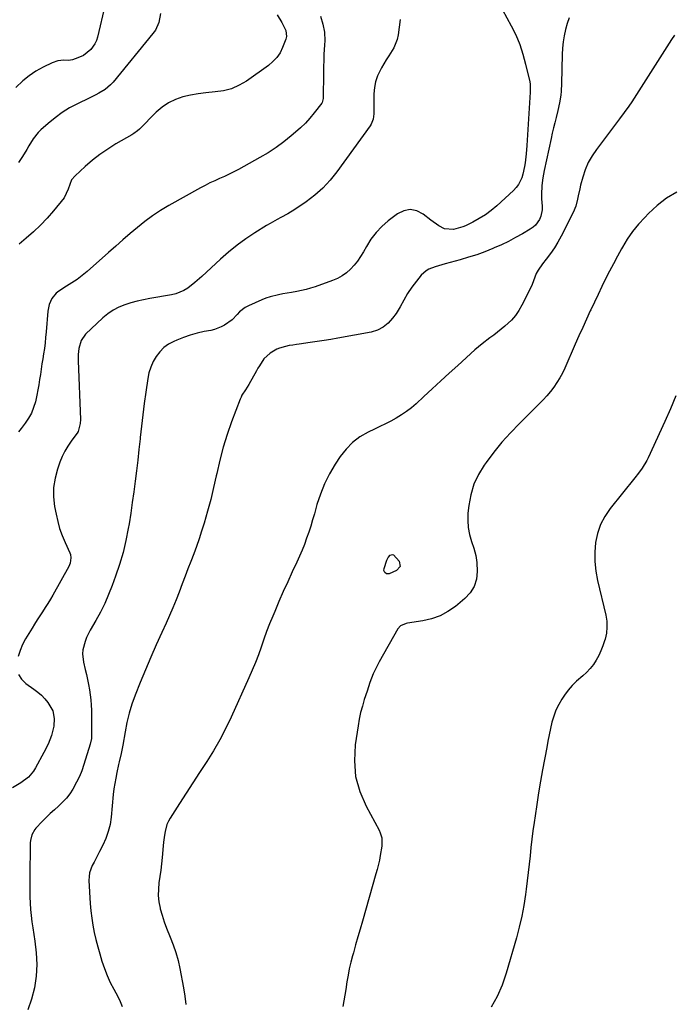
# Model space of a CAD drawing. Units: inches. Extents: x 1942134 to 1947466, y 395360 to 400690.
# Drawn here: x 1943899 to 1944233, y 397439 to 397941 of the extents above; entities that cross this region are included whole.
import ezdxf

# ---------------------------------------------------------------- set-up
doc = ezdxf.new("R2010")
doc.units = ezdxf.units.IN
doc.header["$MEASUREMENT"] = 0
doc.layers.add('7', color=7, linetype='Continuous')
doc.layers.add('8', color=7, linetype='Continuous')

msp = doc.modelspace()

# ---------------------------------------------------------------- linework, layer by layer
at = {"layer": '7', "color": 18}
for points in [[(1944141.61, 397954.6, 1816), (1944150.45, 397938.24, 1816), (1944152.76, 397933.51, 1816), (1944154.81, 397928.68, 1816), (1944156.46, 397923.71, 1816), (1944157.85, 397918.63, 1816), (1944159.93, 397909.61, 1816), (1944160.15, 397908.31, 1816), (1944160.17, 397904.35, 1816), (1944158.51, 397877.02, 1816), (1944158.17, 397872.79, 1816), (1944157.65, 397868.31, 1816), (1944157.33, 397866.35, 1816), (1944156.44, 397862.5, 1816), (1944155.86, 397860.6, 1816), (1944154.17, 397857.11, 1816), (1944153, 397855.58, 1816), (1944151.66, 397854.15, 1816), (1944143.11, 397846.36, 1816), (1944140.26, 397843.98, 1816), (1944137.3, 397841.77, 1816), (1944134.17, 397839.81, 1816), (1944130.92, 397838.02, 1816), (1944127.16, 397836.15, 1816), (1944125.68, 397835.5, 1816), (1944121.03, 397834.15, 1816), (1944116.44, 397834.59, 1816), (1944113.5, 397836.13, 1816), (1944109.42, 397839.01, 1816), (1944105.49, 397842.11, 1816), (1944102.2, 397843.72, 1816), (1944098.91, 397844.42, 1816), (1944095.62, 397843.77, 1816), (1944092.31, 397842.21, 1816), (1944087.68, 397838.65, 1816), (1944084.41, 397835.79, 1816), (1944081.41, 397832.7, 1816), (1944078.82, 397829.25, 1816), (1944076.51, 397825.57, 1816), (1944074.97, 397822.73, 1816), (1944073.54, 397820.36, 1816), (1944071.98, 397818.09, 1816), (1944070.23, 397815.96, 1816), (1944068.36, 397813.93, 1816), (1944066.28, 397812.13, 1816), (1944064.08, 397810.54, 1816), (1944061.68, 397809.24, 1816), (1944059.16, 397808.15, 1816), (1944050.34, 397804.99, 1816), (1944048.02, 397804.22, 1816), (1944045.67, 397803.54, 1816), (1944040.9, 397802.49, 1816), (1944038.29, 397802.03, 1816), (1944033.85, 397801.28, 1816), (1944031.64, 397800.91, 1816), (1944027.28, 397799.91, 1816), (1944025.17, 397799.18, 1816), (1944023.09, 397798.35, 1816), (1944016.23, 397795.26, 1816), (1944014.61, 397794.38, 1816), (1944011.74, 397792.14, 1816), (1944010.49, 397790.78, 1816), (1944007.94, 397788.09, 1816), (1944004.07, 397785.4, 1816), (1944002.37, 397784.52, 1816), (1943998.81, 397783.17, 1816), (1943996.94, 397782.71, 1816), (1943993.58, 397782.06, 1816), (1943990.04, 397781.26, 1816), (1943986.54, 397780.3, 1816), (1943983.11, 397779.11, 1816), (1943979.73, 397777.77, 1816), (1943978.1, 397777.07, 1816), (1943975.45, 397775.62, 1816), (1943973.01, 397773.91, 1816), (1943970.92, 397771.8, 1816), (1943969.04, 397769.42, 1816), (1943967.54, 397766.76, 1816), (1943966.29, 397764, 1816), (1943965.42, 397761.11, 1816), (1943964.79, 397758.12, 1816), (1943963.81, 397751.19, 1816), (1943963.03, 397745.42, 1816), (1943962.28, 397739.64, 1816), (1943961.6, 397733.86, 1816), (1943960.95, 397728.07, 1816), (1943960.87, 397727.35, 1816), (1943960.28, 397721.92, 1816), (1943959.66, 397716.5, 1816), (1943959.01, 397711.07, 1816), (1943958.34, 397705.65, 1816), (1943957.62, 397700.24, 1816), (1943956.87, 397694.83, 1816), (1943956.07, 397689.43, 1816), (1943955.23, 397684.03, 1816), (1943954.83, 397681.57, 1816), (1943953.64, 397675.37, 1816), (1943952.22, 397669.24, 1816), (1943950.43, 397663.2, 1816), (1943948.4, 397657.22, 1816), (1943946.62, 397652.47, 1816), (1943944.78, 397647.87, 1816), (1943942.79, 397643.35, 1816), (1943940.58, 397638.93, 1816), (1943938.22, 397634.58, 1816), (1943935.45, 397629.74, 1816), (1943933.53, 397625.87, 1816), (1943932.77, 397623.86, 1816), (1943931.68, 397619.71, 1816), (1943931.48, 397617.61, 1816), (1943931.93, 397613.4, 1816), (1943932.85, 397609.58, 1816), (1943933.44, 397607.02, 1816), (1943934.01, 397604.45, 1816), (1943934.53, 397601.87, 1816), (1943935.03, 397599.28, 1816), (1943935.44, 397596.69, 1816), (1943935.75, 397594.08, 1816), (1943935.92, 397591.46, 1816), (1943935.99, 397588.84, 1816), (1943936.02, 397575.33, 1816), (1943935.98, 397574.34, 1816), (1943935.4, 397571.43, 1816), (1943932.16, 397561.03, 1816), (1943931.09, 397557.95, 1816), (1943929.88, 397554.94, 1816), (1943928.46, 397552.02, 1816), (1943926.49, 397548.45, 1816), (1943924.93, 397546.08, 1816), (1943923.22, 397543.84, 1816), (1943921.29, 397541.79, 1816), (1943919.22, 397539.85, 1816), (1943917.07, 397537.98, 1816), (1943914.96, 397536.06, 1816), (1943912.92, 397534.07, 1816), (1943910.91, 397532.04, 1816), (1943907.7, 397528.68, 1816), (1943907.03, 397527.89, 1816), (1943905.54, 397525.23, 1816), (1943904.85, 397522.23, 1816), (1943904.78, 397521.2, 1816), (1943904.55, 397503.01, 1816), (1943904.53, 397499.84, 1816), (1943904.55, 397496.66, 1816), (1943904.61, 397493.49, 1816), (1943904.71, 397490.32, 1816), (1943904.89, 397487.15, 1816), (1943905.16, 397484, 1816), (1943905.55, 397480.85, 1816), (1943906.02, 397477.72, 1816), (1943907.19, 397470.85, 1816), (1943907.87, 397464.92, 1816), (1943908.12, 397458.99, 1816), (1943907.72, 397453.06, 1816), (1943906.9, 397447.15, 1816), (1943905.4, 397441.38, 1816), (1943903.46, 397435.79, 1816)], [(1943942.96, 397949.11, 1826), (1943939.09, 397932.42, 1826), (1943938.54, 397930.69, 1826), (1943937.83, 397929.06, 1826), (1943935.73, 397926.14, 1826), (1943931.9, 397923.03, 1826), (1943928.99, 397921.78, 1826), (1943926.28, 397920.82, 1826), (1943924.34, 397920.47, 1826), (1943921.89, 397920.56, 1826), (1943918.86, 397920.33, 1826), (1943915.99, 397919.34, 1826), (1943911.29, 397917, 1826), (1943907.67, 397914.97, 1826), (1943904.21, 397912.72, 1826), (1943900.99, 397910.13, 1826), (1943897.38, 397906.77, 1826)], [(1944093.76, 397941.47, 1818), (1944092.68, 397933.51, 1818), (1944092.19, 397931.2, 1818), (1944090.48, 397926.88, 1818), (1944087.91, 397922.88, 1818), (1944086.61, 397920.88, 1818), (1944084.2, 397916.74, 1818), (1944082.18, 397912.57, 1818), (1944081.19, 397909.66, 1818), (1944080.63, 397906.63, 1818), (1944080.37, 397903.53, 1818), (1944080.26, 397894.2, 1818), (1944080.22, 397893.26, 1818), (1944079.87, 397890.47, 1818), (1944078.9, 397887.89, 1818), (1944078.4, 397887.1, 1818), (1944061.44, 397863.69, 1818), (1944057.97, 397859.38, 1818), (1944054.24, 397855.35, 1818), (1944050.11, 397851.73, 1818), (1944045.71, 397848.38, 1818), (1944039.95, 397844.44, 1818), (1944036.43, 397842.22, 1818), (1944032.76, 397840.27, 1818), (1944030.91, 397839.33, 1818), (1944027.27, 397837.31, 1818), (1944025.49, 397836.23, 1818), (1944019.57, 397832.51, 1818), (1944014.94, 397829.41, 1818), (1944010.43, 397826.16, 1818), (1944006.11, 397822.66, 1818), (1944001.92, 397818.99, 1818), (1943992.36, 397810.17, 1818), (1943988.87, 397807.12, 1818), (1943985.21, 397804.28, 1818), (1943983.28, 397803.06, 1818), (1943979.12, 397801.31, 1818), (1943976.89, 397800.78, 1818), (1943965.9, 397798.94, 1818), (1943962.64, 397798.32, 1818), (1943959.41, 397797.6, 1818), (1943956.22, 397796.72, 1818), (1943953.05, 397795.75, 1818), (1943950.01, 397794.51, 1818), (1943947.11, 397793.03, 1818), (1943944.43, 397791.19, 1818), (1943941.9, 397789.1, 1818), (1943933.04, 397780.79, 1818), (1943930.7, 397777.47, 1818), (1943929.52, 397773.49, 1818), (1943929.26, 397770.37, 1818), (1943929.28, 397767.23, 1818), (1943930.37, 397737.15, 1818), (1943930.28, 397735.09, 1818), (1943929.16, 397731.13, 1818), (1943928.66, 397730.23, 1818), (1943928.09, 397729.37, 1818), (1943925.68, 397726.12, 1818), (1943923.97, 397723.6, 1818), (1943922.42, 397720.99, 1818), (1943921.11, 397718.25, 1818), (1943919.96, 397715.42, 1818), (1943918.7, 397711.89, 1818), (1943917.45, 397707.2, 1818), (1943916.69, 397702.47, 1818), (1943916.7, 397697.68, 1818), (1943917.2, 397692.85, 1818), (1943917.94, 397688.88, 1818), (1943918.78, 397685.16, 1818), (1943919.79, 397681.51, 1818), (1943921.07, 397677.93, 1818), (1943922.53, 397674.42, 1818), (1943924.94, 397669.16, 1818), (1943925.25, 397668.3, 1818), (1943925.56, 397666.53, 1818), (1943925.2, 397663.83, 1818), (1943924.48, 397662.16, 1818), (1943916.3, 397647.61, 1818), (1943915.05, 397645.45, 1818), (1943913.76, 397643.31, 1818), (1943912.42, 397641.19, 1818), (1943911.05, 397639.1, 1818), (1943909.66, 397637.02, 1818), (1943908.3, 397634.92, 1818), (1943906.97, 397632.81, 1818), (1943905.66, 397630.67, 1818), (1943902.42, 397625.29, 1818), (1943900.88, 397622.36, 1818), (1943899.59, 397619.34, 1818), (1943898.66, 397616.19, 1818)], [(1943971.24, 397944.5, 1824), (1943970.4, 397939.91, 1824), (1943968.69, 397936.04, 1824), (1943967.46, 397934.27, 1824), (1943947.04, 397909.47, 1824), (1943945.8, 397908.11, 1824), (1943943, 397905.75, 1824), (1943939.84, 397903.85, 1824), (1943938.2, 397902.96, 1824), (1943934.89, 397901.28, 1824), (1943928.87, 397898.37, 1824), (1943924.89, 397896.24, 1824), (1943921.04, 397893.89, 1824), (1943917.41, 397891.24, 1824), (1943913.91, 397888.38, 1824), (1943910.24, 397885.12, 1824), (1943908.77, 397883.67, 1824), (1943906.19, 397880.45, 1824), (1943904.06, 397876.88, 1824), (1943903.01, 397875.08, 1824), (1943900.82, 397871.52, 1824), (1943898.84, 397868.41, 1824)], [(1944030.97, 397943.74, 1822), (1944033.32, 397939.85, 1822), (1944035.38, 397935.81, 1822), (1944035.73, 397932.79, 1822), (1944035.58, 397932.05, 1822), (1944035.35, 397931.31, 1822), (1944033.69, 397927.12, 1822), (1944032.36, 397924.46, 1822), (1944030.76, 397922.02, 1822), (1944028.76, 397919.89, 1822), (1944026.5, 397917.96, 1822), (1944015.24, 397910, 1822), (1944011.52, 397907.82, 1822), (1944007.64, 397906.08, 1822), (1944003.52, 397905.03, 1822), (1943999.25, 397904.43, 1822), (1943994.5, 397904.05, 1822), (1943990.52, 397903.53, 1822), (1943986.58, 397902.78, 1822), (1943982.66, 397901.85, 1822), (1943978.92, 397900.52, 1822), (1943975.39, 397898.84, 1822), (1943972.16, 397896.62, 1822), (1943969.14, 397894.06, 1822), (1943960.51, 397885.48, 1822), (1943959.63, 397884.65, 1822), (1943957.73, 397883.13, 1822), (1943957.22, 397882.8, 1822), (1943956.69, 397882.49, 1822), (1943948.56, 397877.85, 1822), (1943944.39, 397875.29, 1822), (1943940.36, 397872.54, 1822), (1943936.51, 397869.53, 1822), (1943932.8, 397866.34, 1822), (1943927.7, 397861.65, 1822), (1943925.91, 397859.48, 1822), (1943924.16, 397854.83, 1822), (1943922.12, 397850.29, 1822), (1943916.69, 397843.73, 1822), (1943913.42, 397839.99, 1822), (1943910.01, 397836.38, 1822), (1943906.41, 397832.97, 1822), (1943902.67, 397829.7, 1822), (1943899.04, 397826.69, 1822)], [(1944180.05, 397942.33, 1814), (1944179.03, 397939.32, 1814), (1944178.18, 397936.25, 1814), (1944177.55, 397933.12, 1814), (1944177.05, 397929.97, 1814), (1944176.75, 397926.79, 1814), (1944176.58, 397923.6, 1814), (1944176.25, 397908.79, 1814), (1944176.01, 397904.79, 1814), (1944175.78, 397902.79, 1814), (1944175.12, 397898.83, 1814), (1944174.28, 397894.91, 1814), (1944173.43, 397891.44, 1814), (1944172.76, 397888.73, 1814), (1944172.11, 397886.02, 1814), (1944171.48, 397883.3, 1814), (1944170.87, 397880.58, 1814), (1944167.31, 397864.36, 1814), (1944166.93, 397862.46, 1814), (1944166.61, 397860.56, 1814), (1944166.18, 397856.71, 1814), (1944165.97, 397851.99, 1814), (1944166.02, 397849.84, 1814), (1944166.24, 397846.05, 1814), (1944166.23, 397844.3, 1814), (1944165.55, 397840.94, 1814), (1944164.89, 397839.32, 1814), (1944162.9, 397836.49, 1814), (1944161.62, 397835.35, 1814), (1944160.2, 397834.34, 1814), (1944156.25, 397832.03, 1814), (1944152.7, 397830.05, 1814), (1944149.11, 397828.16, 1814), (1944145.44, 397826.42, 1814), (1944141.73, 397824.77, 1814), (1944141.09, 397824.5, 1814), (1944136.99, 397822.87, 1814), (1944132.85, 397821.35, 1814), (1944128.65, 397820, 1814), (1944124.42, 397818.75, 1814), (1944116.73, 397816.66, 1814), (1944113.36, 397815.71, 1814), (1944111.69, 397815.2, 1814), (1944108.44, 397814, 1814), (1944106.98, 397813.17, 1814), (1944104.51, 397810.85, 1814), (1944099.68, 397804.74, 1814), (1944097.45, 397801.55, 1814), (1944095.59, 397798.13, 1814), (1944093.77, 397794.68, 1814), (1944092.75, 397793.02, 1814), (1944091.66, 397791.39, 1814), (1944089.87, 397788.86, 1814), (1944087.62, 397786.36, 1814), (1944085.08, 397784.29, 1814), (1944082.14, 397782.87, 1814), (1944078.92, 397781.87, 1814), (1944061.82, 397778.75, 1814), (1944058.33, 397778.13, 1814), (1944054.84, 397777.55, 1814), (1944051.35, 397777.01, 1814), (1944047.84, 397776.5, 1814), (1944042.09, 397775.7, 1814), (1944040.83, 397775.52, 1814), (1944038.95, 397775.24, 1814), (1944037.08, 397774.91, 1814), (1944035.18, 397774.56, 1814), (1944032.14, 397773.7, 1814), (1944030.71, 397773.05, 1814), (1944027.28, 397771.02, 1814), (1944024.14, 397768.21, 1814), (1944021.8, 397764.59, 1814), (1944021.07, 397763.35, 1814), (1944020.35, 397762.1, 1814), (1944016.35, 397755.12, 1814), (1944014.65, 397752.36, 1814), (1944012.93, 397749.63, 1814), (1944012.47, 397748.66, 1814), (1944012.05, 397747.67, 1814), (1944007.63, 397735.98, 1814), (1944005.37, 397729.53, 1814), (1944003.31, 397723.01, 1814), (1944001.57, 397716.4, 1814), (1944000.03, 397709.72, 1814), (1943999.79, 397708.54, 1814), (1943998.45, 397702.44, 1814), (1943996.99, 397696.37, 1814), (1943995.35, 397690.34, 1814), (1943993.6, 397684.35, 1814), (1943992.32, 397680.22, 1814), (1943991.07, 397676.33, 1814), (1943989.75, 397672.46, 1814), (1943988.34, 397668.62, 1814), (1943986.86, 397664.81, 1814), (1943985.35, 397661.01, 1814), (1943983.86, 397657.2, 1814), (1943982.4, 397653.39, 1814), (1943980.8, 397649.15, 1814), (1943979.25, 397645.13, 1814), (1943977.64, 397641.13, 1814), (1943975.93, 397637.18, 1814), (1943974.17, 397633.25, 1814), (1943971.97, 397628.48, 1814), (1943969.11, 397622.17, 1814), (1943966.32, 397615.82, 1814), (1943963.62, 397609.44, 1814), (1943961, 397603.02, 1814), (1943958.39, 397596.5, 1814), (1943956.73, 397591.91, 1814), (1943955.27, 397587.27, 1814), (1943954.13, 397582.55, 1814), (1943953.19, 397577.77, 1814), (1943952.09, 397570.99, 1814), (1943951.26, 397566.7, 1814), (1943950.25, 397562.44, 1814), (1943949.92, 397561.02, 1814), (1943948.99, 397556.96, 1814), (1943948.42, 397554.21, 1814), (1943947.92, 397551.44, 1814), (1943947.52, 397548.66, 1814), (1943947.2, 397545.87, 1814), (1943946.09, 397534.26, 1814), (1943945.51, 397530.52, 1814), (1943944.65, 397526.87, 1814), (1943943.37, 397523.34, 1814), (1943941.81, 397519.89, 1814), (1943940.16, 397516.73, 1814), (1943939.21, 397514.93, 1814), (1943937.34, 397511.33, 1814), (1943936.41, 397509.52, 1814), (1943935.08, 397505.8, 1814), (1943934.82, 397503.86, 1814), (1943934.77, 397501.86, 1814), (1943935.43, 397490.13, 1814), (1943935.73, 397486.41, 1814), (1943936.16, 397482.71, 1814), (1943936.76, 397479.03, 1814), (1943937.48, 397475.36, 1814), (1943938.33, 397471.72, 1814), (1943939.24, 397468.1, 1814), (1943940.24, 397464.5, 1814), (1943941.38, 397460.65, 1814), (1943942.63, 397456.99, 1814), (1943944.02, 397453.39, 1814), (1943945.63, 397449.88, 1814), (1943947.39, 397446.44, 1814), (1943949.5, 397442.59, 1814), (1943950.72, 397440.12, 1814), (1943951.78, 397437.59, 1814)], [(1944233.86, 397933.33, 1812), (1944232.41, 397931.17, 1812), (1944212.02, 397899.37, 1812), (1944210.53, 397897.14, 1812), (1944208.16, 397893.88, 1812), (1944205.74, 397890.66, 1812), (1944194.01, 397875.07, 1812), (1944191.8, 397871.77, 1812), (1944189.87, 397868.34, 1812), (1944188.33, 397864.72, 1812), (1944187.06, 397860.96, 1812), (1944185.9, 397856.76, 1812), (1944185.45, 397855, 1812), (1944184.67, 397851.44, 1812), (1944184.36, 397849.65, 1812), (1944183.51, 397846.14, 1812), (1944182.13, 397842.8, 1812), (1944176.07, 397830.88, 1812), (1944174.37, 397827.79, 1812), (1944172.54, 397824.78, 1812), (1944170.51, 397821.91, 1812), (1944168.36, 397819.11, 1812), (1944166.4, 397816.73, 1812), (1944164.17, 397813.48, 1812), (1944163.3, 397811.72, 1812), (1944161.85, 397808.03, 1812), (1944161.11, 397806.19, 1812), (1944159.44, 397802.57, 1812), (1944155.96, 397795.6, 1812), (1944154.39, 397792.88, 1812), (1944152.64, 397790.32, 1812), (1944150.59, 397787.98, 1812), (1944147.3, 397784.86, 1812), (1944145.42, 397783.28, 1812), (1944141.54, 397780.26, 1812), (1944139.53, 397778.82, 1812), (1944135.58, 397775.9, 1812), (1944133.69, 397774.33, 1812), (1944131.83, 397772.72, 1812), (1944123.12, 397764.84, 1812), (1944118.78, 397760.89, 1812), (1944114.45, 397756.93, 1812), (1944110.13, 397752.95, 1812), (1944105.83, 397748.96, 1812), (1944101.84, 397745.23, 1812), (1944099.47, 397743.18, 1812), (1944097.02, 397741.26, 1812), (1944094.43, 397739.52, 1812), (1944091.75, 397737.91, 1812), (1944088.98, 397736.43, 1812), (1944086.2, 397734.97, 1812), (1944083.39, 397733.58, 1812), (1944080.56, 397732.21, 1812), (1944077.37, 397730.72, 1812), (1944073.2, 397728.32, 1812), (1944069.39, 397725.52, 1812), (1944066.08, 397722.13, 1812), (1944063.13, 397718.34, 1812), (1944060.53, 397714.37, 1812), (1944057.65, 397709.47, 1812), (1944055.09, 397704.43, 1812), (1944053.01, 397699.18, 1812), (1944051.24, 397693.78, 1812), (1944049.96, 397689.1, 1812), (1944049.04, 397685.94, 1812), (1944048.09, 397682.8, 1812), (1944047.05, 397679.67, 1812), (1944045.97, 397676.57, 1812), (1944044.82, 397673.49, 1812), (1944043.6, 397670.43, 1812), (1944042.3, 397667.41, 1812), (1944040.95, 397664.41, 1812), (1944038.61, 397659.42, 1812), (1944036.3, 397654.4, 1812), (1944034.03, 397649.37, 1812), (1944031.82, 397644.31, 1812), (1944029.66, 397639.23, 1812), (1944028.65, 397636.83, 1812), (1944027.06, 397632.92, 1812), (1944025.53, 397628.98, 1812), (1944024.09, 397625.02, 1812), (1944022.69, 397621.03, 1812), (1944021.29, 397617.05, 1812), (1944019.8, 397613.11, 1812), (1944018.19, 397609.21, 1812), (1944016.5, 397605.34, 1812), (1944007.36, 397585.21, 1812), (1944004.55, 397579.38, 1812), (1944001.57, 397573.64, 1812), (1943998.33, 397568.05, 1812), (1943994.92, 397562.55, 1812), (1943994.69, 397562.19, 1812), (1943991.27, 397556.94, 1812), (1943987.85, 397551.68, 1812), (1943984.44, 397546.43, 1812), (1943981.04, 397541.17, 1812), (1943976.26, 397533.79, 1812), (1943975.36, 397532.18, 1812), (1943974.6, 397530.51, 1812), (1943973.65, 397526.96, 1812), (1943973.37, 397525.11, 1812), (1943972.89, 397521.4, 1812), (1943972.7, 397519.54, 1812), (1943972.13, 397513.69, 1812), (1943971.78, 397510.42, 1812), (1943971.4, 397507.16, 1812), (1943970.97, 397503.91, 1812), (1943970.5, 397500.66, 1812), (1943970.21, 397497.43, 1812), (1943970.16, 397494.2, 1812), (1943970.51, 397491, 1812), (1943971.1, 397487.8, 1812), (1943971.19, 397487.45, 1812), (1943972.11, 397484.12, 1812), (1943973.15, 397480.83, 1812), (1943974.35, 397477.6, 1812), (1943976.28, 397473.01, 1812), (1943977.84, 397469.11, 1812), (1943979.22, 397465.15, 1812), (1943980.32, 397461.1, 1812), (1943981.23, 397456.99, 1812), (1943983.06, 397447.14, 1812), (1943983.71, 397442.88, 1812), (1943984.17, 397438.6, 1812)], [(1944234.64, 397749.27, 1808), (1944231.83, 397742.74, 1808), (1944228.93, 397736.25, 1808), (1944220.38, 397717.6, 1808), (1944219.71, 397716.23, 1808), (1944217.35, 397712.3, 1808), (1944215.56, 397709.82, 1808), (1944213.67, 397707.4, 1808), (1944201.04, 397691.76, 1808), (1944198.34, 397687.77, 1808), (1944196.11, 397683.58, 1808), (1944194.61, 397679.08, 1808), (1944193.59, 397674.37, 1808), (1944193.22, 397669.52, 1808), (1944193.2, 397664.68, 1808), (1944193.71, 397659.86, 1808), (1944194.57, 397655.07, 1808), (1944198.77, 397637.36, 1808), (1944199.25, 397634.28, 1808), (1944199.4, 397631.21, 1808), (1944199.07, 397628.15, 1808), (1944198.41, 397625.1, 1808), (1944198.13, 397624.16, 1808), (1944197.27, 397621.63, 1808), (1944196.3, 397619.14, 1808), (1944195.16, 397616.73, 1808), (1944193.9, 397614.37, 1808), (1944192.45, 397612.15, 1808), (1944190.85, 397610.05, 1808), (1944189.02, 397608.14, 1808), (1944187.05, 397606.35, 1808), (1944183.91, 397603.63, 1808), (1944181.68, 397601.41, 1808), (1944179.65, 397599, 1808), (1944177.76, 397596.46, 1808), (1944176.4, 397594.44, 1808), (1944174.73, 397591.66, 1808), (1944173.28, 397588.78, 1808), (1944172.17, 397585.76, 1808), (1944171.27, 397582.65, 1808), (1944170.56, 397579.46, 1808), (1944169.88, 397576.26, 1808), (1944169.23, 397573.05, 1808), (1944168.62, 397569.84, 1808), (1944166.51, 397558.46, 1808), (1944165.46, 397552.57, 1808), (1944164.45, 397546.67, 1808), (1944163.52, 397540.75, 1808), (1944162.64, 397534.83, 1808), (1944162.16, 397531.48, 1808), (1944161.58, 397527.23, 1808), (1944161.04, 397522.97, 1808), (1944160.56, 397518.71, 1808), (1944160.12, 397514.44, 1808), (1944159.68, 397510.17, 1808), (1944159.21, 397505.9, 1808), (1944158.7, 397501.64, 1808), (1944158.15, 397497.38, 1808), (1944157.79, 397494.7, 1808), (1944156.91, 397489.13, 1808), (1944155.88, 397483.6, 1808), (1944154.59, 397478.11, 1808), (1944153.14, 397472.66, 1808), (1944147.87, 397454.51, 1808), (1944145.77, 397448.49, 1808), (1944143.28, 397442.67, 1808), (1944140.18, 397437.15, 1808)], [(1944089.81, 397668.38, 1812), (1944090.36, 397668.19, 1812), (1944093.15, 397664.96, 1812), (1944093.74, 397662.21, 1812), (1944091.93, 397660.06, 1812), (1944088.11, 397658.47, 1812), (1944087.01, 397658.37, 1812), (1944086.69, 397658.46, 1812), (1944085.9, 397659.18, 1812), (1944085.48, 397660.13, 1812), (1944085.55, 397661.16, 1812), (1944086.92, 397665.42, 1812), (1944087.6, 397666.84, 1812), (1944088.65, 397668.02, 1812), (1944089.81, 397668.38, 1812)], [(1943898.75, 397607.08, 1818), (1943900.32, 397604.66, 1818), (1943902.48, 397602.49, 1818), (1943906.58, 397599.6, 1818), (1943908.56, 397598.06, 1818), (1943910.44, 397596.42, 1818), (1943912.16, 397594.6, 1818), (1943913.78, 397592.68, 1818), (1943916.27, 397588.45, 1818), (1943917.05, 397584.62, 1818), (1943916.87, 397580.63, 1818), (1943915.65, 397575.99, 1818), (1943913.86, 397571.49, 1818), (1943911.69, 397567.15, 1818), (1943907.4, 397559.38, 1818), (1943906.37, 397557.7, 1818), (1943903.83, 397554.68, 1818), (1943899.9, 397551.8, 1818), (1943895.76, 397549.23, 1818)]]:
    msp.add_polyline3d(points, dxfattribs=at)
at = {"layer": '8', "color": 18}
for points in [[(1944052.98, 397943.13, 1820), (1944054.31, 397939.08, 1820), (1944055.02, 397934.85, 1820), (1944055.21, 397930.57, 1820), (1944055.13, 397928.42, 1820), (1944054.82, 397923.54, 1820), (1944054.67, 397920.47, 1820), (1944054.58, 397917.41, 1820), (1944054.53, 397914.34, 1820), (1944054.44, 397901.12, 1820), (1944053.94, 397899, 1820), (1944053.76, 397898.74, 1820), (1944049.89, 397893.77, 1820), (1944047.68, 397891.1, 1820), (1944045.37, 397888.54, 1820), (1944042.9, 397886.13, 1820), (1944040.33, 397883.82, 1820), (1944038.12, 397881.96, 1820), (1944034.29, 397878.91, 1820), (1944030.34, 397876.03, 1820), (1944026.23, 397873.38, 1820), (1944022.01, 397870.89, 1820), (1944011.15, 397864.9, 1820), (1944008.78, 397863.64, 1820), (1944006.37, 397862.42, 1820), (1944003.94, 397861.28, 1820), (1944001.48, 397860.19, 1820), (1943999.01, 397859.1, 1820), (1943996.58, 397857.95, 1820), (1943994.18, 397856.73, 1820), (1943991.81, 397855.46, 1820), (1943975.51, 397846.37, 1820), (1943971.32, 397843.87, 1820), (1943967.25, 397841.22, 1820), (1943963.33, 397838.34, 1820), (1943959.52, 397835.3, 1820), (1943955.81, 397832.13, 1820), (1943952.1, 397828.95, 1820), (1943948.42, 397825.74, 1820), (1943944.76, 397822.51, 1820), (1943933.79, 397812.8, 1820), (1943931.31, 397810.73, 1820), (1943928.75, 397808.76, 1820), (1943926.09, 397806.95, 1820), (1943923.35, 397805.23, 1820), (1943919.35, 397802.76, 1820), (1943918.04, 397801.67, 1820), (1943915.87, 397799.02, 1820), (1943914.4, 397795.94, 1820), (1943913.72, 397792.59, 1820), (1943912.89, 397781.92, 1820), (1943912.63, 397779.1, 1820), (1943912.33, 397776.28, 1820), (1943911.96, 397773.46, 1820), (1943911.54, 397770.66, 1820), (1943911.14, 397768.23, 1820), (1943910.72, 397765.58, 1820), (1943910.31, 397762.92, 1820), (1943909.92, 397760.25, 1820), (1943909.54, 397757.59, 1820), (1943909.14, 397754.93, 1820), (1943908.68, 397752.28, 1820), (1943908.14, 397749.64, 1820), (1943907.56, 397747.01, 1820), (1943907.37, 397746.23, 1820), (1943906.47, 397743.31, 1820), (1943905.35, 397740.49, 1820), (1943903.88, 397737.84, 1820), (1943902.19, 397735.29, 1820), (1943900.1, 397732.55, 1820), (1943898.76, 397730.9, 1820)], [(1944235.03, 397853.32, 1810), (1944229.88, 397850.14, 1810), (1944225.12, 397846.4, 1810), (1944220.61, 397842.31, 1810), (1944218.73, 397840.39, 1810), (1944215.51, 397836.85, 1810), (1944212.49, 397833.16, 1810), (1944209.78, 397829.24, 1810), (1944207.27, 397825.16, 1810), (1944206.84, 397824.4, 1810), (1944204.73, 397820.58, 1810), (1944202.66, 397816.73, 1810), (1944200.65, 397812.86, 1810), (1944198.68, 397808.96, 1810), (1944196.75, 397805.04, 1810), (1944194.85, 397801.1, 1810), (1944192.98, 397797.16, 1810), (1944191.13, 397793.2, 1810), (1944190.88, 397792.66, 1810), (1944188.93, 397788.43, 1810), (1944187, 397784.18, 1810), (1944185.1, 397779.92, 1810), (1944183.21, 397775.66, 1810), (1944177.86, 397763.48, 1810), (1944176.64, 397760.93, 1810), (1944175.31, 397758.44, 1810), (1944173.81, 397756.05, 1810), (1944172.21, 397753.71, 1810), (1944170.48, 397751.47, 1810), (1944168.68, 397749.29, 1810), (1944166.78, 397747.19, 1810), (1944164.81, 397745.16, 1810), (1944154.63, 397735.12, 1810), (1944150.11, 397730.42, 1810), (1944145.75, 397725.57, 1810), (1944141.64, 397720.51, 1810), (1944137.71, 397715.3, 1810), (1944136.74, 397713.95, 1810), (1944133.84, 397709.14, 1810), (1944131.46, 397704.14, 1810), (1944129.87, 397698.83, 1810), (1944128.82, 397693.31, 1810), (1944128.38, 397689.42, 1810), (1944128.24, 397685.73, 1810), (1944128.45, 397682.09, 1810), (1944129.18, 397678.51, 1810), (1944130.27, 397674.98, 1810), (1944131.43, 397671.45, 1810), (1944132.34, 397667.86, 1810), (1944132.87, 397664.2, 1810), (1944133.16, 397659.58, 1810), (1944132.69, 397655.63, 1810), (1944131.58, 397651.97, 1810), (1944129.52, 397648.75, 1810), (1944126.83, 397645.82, 1810), (1944121.96, 397641.81, 1810), (1944118.15, 397639.17, 1810), (1944114.14, 397636.99, 1810), (1944109.83, 397635.49, 1810), (1944105.31, 397634.45, 1810), (1944097.47, 397633.31, 1810), (1944096.73, 397633.16, 1810), (1944094, 397631.96, 1810), (1944092.54, 397630.32, 1810), (1944083.04, 397613.59, 1810), (1944080.91, 397609.45, 1810), (1944079.98, 397607.32, 1810), (1944078.33, 397602.96, 1810), (1944076.81, 397598.55, 1810), (1944075.39, 397594.22, 1810), (1944074.42, 397590.92, 1810), (1944073.55, 397587.6, 1810), (1944072.84, 397584.24, 1810), (1944072.25, 397580.85, 1810), (1944070.76, 397571.06, 1810), (1944070.35, 397562.92, 1810), (1944070.97, 397554.95, 1810), (1944073.13, 397547.26, 1810), (1944076.31, 397539.76, 1810), (1944083.02, 397527.5, 1810), (1944083.59, 397526.24, 1810), (1944084.31, 397523.61, 1810), (1944084.37, 397519.43, 1810), (1944083.6, 397514.66, 1810), (1944083.11, 397512.29, 1810), (1944081.99, 397507.58, 1810), (1944081.35, 397505.24, 1810), (1944074.44, 397481.18, 1810), (1944073.28, 397477.13, 1810), (1944072.13, 397473.08, 1810), (1944070.98, 397469.03, 1810), (1944069.83, 397464.98, 1810), (1944069.4, 397463.45, 1810), (1944068.53, 397460.15, 1810), (1944067.75, 397456.83, 1810), (1944067.1, 397453.48, 1810), (1944066.54, 397450.11, 1810), (1944065.94, 397446.25, 1810), (1944065.46, 397443.36, 1810), (1944064.94, 397440.47, 1810), (1944064.39, 397437.59, 1810)]]:
    msp.add_polyline3d(points, dxfattribs=at)

doc.saveas('drawing.dxf')
